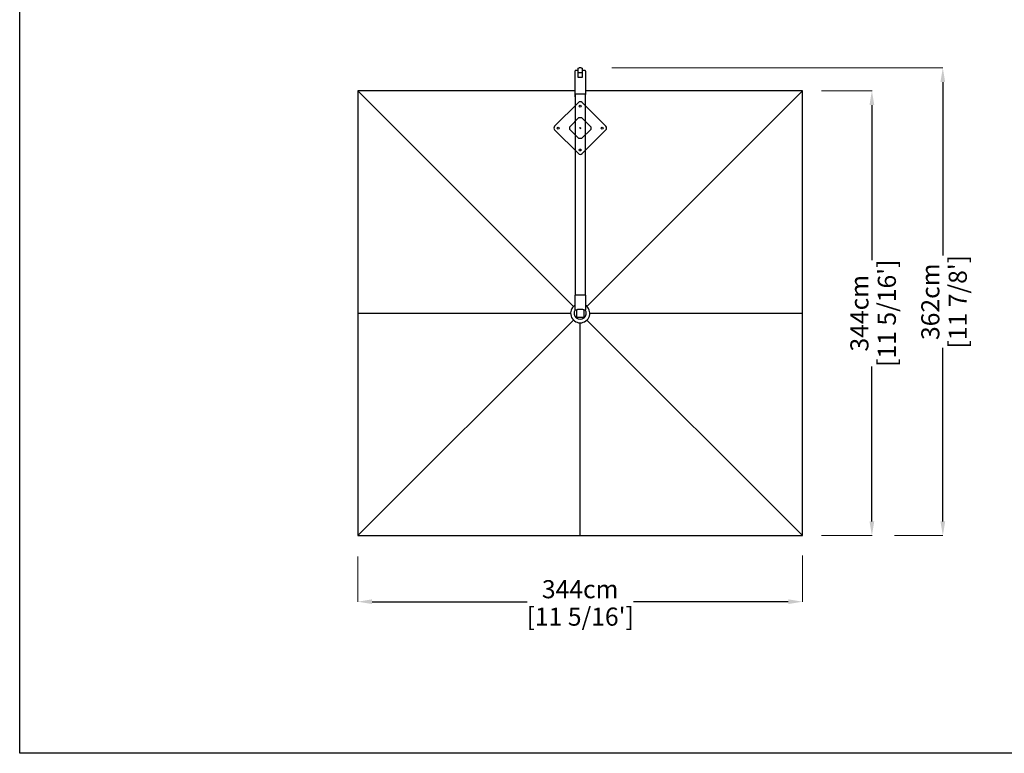
# Model space of a CAD drawing. Extents: x 66921 to 84879, y 253 to 79886.
# Drawn here: x 66921 to 74539, y 253 to 5926 of the extents above; entities that cross this region are included whole.
import ezdxf

# ---------------------------------------------------------------- set-up
doc = ezdxf.new("R2010")
doc.units = 0
doc.layers.get('Defpoints').update_dxf_attribs({"linetype": 'CONTINUOUS'})
doc.layers.add('CORO', color=7, linetype='CONTINUOUS')
doc.layers.add('P-00000000', color=7, linetype='CONTINUOUS')
doc.styles.add('Arial', font='arial.ttf')
doc.dimstyles.new('QUOTE SITO$0', dxfattribs={"dimscale": 0, "dimtxt": 50, "dimasz": 70, "dimexe": 1, "dimexo": 1, "dimgap": 40, "dimtad": 0, "dimdec": 1, "dimzin": 12, "dimdsep": 46, "dimtxsty": 'Arial', "dimcen": 5.0292, "dimse1": 1, "dimse2": 1, "dimclrd": 256, "dimclre": 253, "dimclrt": 256, "dimadec": 0, "dimazin": 3, "dimtfac": 1, "dimtdec": 1, "dimtix": 1, "dimtofl": 0, "dimtmove": 2, "dimatfit": 3, "dimfxl": 1, "dimtfillclr": 256, "dimtolj": 1, "dimtzin": 0, "dimlwd": -1, "dimarcsym": 1})

# ---------------------------------------------------------------- blocks, each defined once
blk = doc.blocks.new('CAPRI 350X350 (TOP)')
at = {"layer": 'P-00000000', "color": 7, "linetype": 'Continuous'}
for p, q in [((1382471.8, 270821.9), (1382471.8, 270641.6)), ((1382497.8, 270825.5), (1382474.8, 270825.5)), ((1382497.8, 270845.5), (1382504, 270847.3)), ((1382497.8, 270773.4), (1382497.8, 270845.5)), ((1382527.8, 270807.7), (1382497.8, 270807.7)), ((1382521.5, 270847.3), (1382504, 270847.3)), ((1382521.5, 270847.3), (1382527.8, 270845.5)), ((1382527.8, 270845.5), (1382527.8, 270773.4)), ((1382550.8, 270825.5), (1382527.8, 270825.5)), ((1382553.8, 270821.9), (1382553.8, 270641.6)), ((1382527.8, 270773.4), (1382497.8, 270773.4)), ((1380792.8, 270669.4), (1380792.8, 267229.4)), ((1382471.8, 270669.4), (1380792.8, 270669.4)), ((1384232.8, 270669.4), (1382553.8, 270669.4)), ((1384232.8, 267229.4), (1384232.8, 270669.4)), ((1382471.8, 270641.6), (1382471.8, 270624.5)), ((1382550.8, 270642.3), (1382474.8, 270642.3)), ((1382474.8, 270623.9), (1382474.9, 270623.9)), ((1382474.9, 270641.5), (1382474.9, 269089.4)), ((1382550.7, 270641.5), (1382550.7, 269089.4)), ((1382550.7, 270623.9), (1382550.8, 270623.9)), ((1382553.8, 270624.5), (1382553.8, 270641.6)), ((1382512.8, 270381.5), (1382508.5, 270385.7)), ((1382512.8, 270381.5), (1382517, 270385.7)), ((1382471.8, 269088.8), (1382471.8, 268976.4)), ((1382550.8, 269089.4), (1382474.8, 269089.4)), ((1382553.8, 269088.8), (1382553.8, 268976.4)), ((1382471.8, 268976.4), (1382487.9, 268976.4)), ((1382534.3, 268977.2), (1382491.3, 268977.2)), ((1382537.7, 268976.4), (1382553.8, 268976.4)), ((1382483.3, 268969.2), (1382483.3, 268926.2)), ((1382491.3, 268918.2), (1382534.3, 268918.2)), ((1382542.3, 268926.2), (1382542.3, 268969.2)), ((1380792.8, 267229.4), (1384232.8, 267229.4))]:
    blk.add_line(p, q, dxfattribs=at)
at = {"layer": 'P-00000000'}
for p, q in [((1380792.8, 270669.4), (1382460.4, 269001.7)), ((1384232.8, 270669.4), (1382565.1, 269001.7)), ((1380792.8, 268949.4), (1382438.8, 268949.4)), ((1382586.8, 268949.4), (1384232.8, 268949.4)), ((1382460.4, 268897.1), (1380792.8, 267229.4)), ((1382512.8, 267229.4), (1382512.8, 268875.4)), ((1382565.1, 268897.1), (1384232.8, 267229.4))]:
    blk.add_line(p, q, dxfattribs=at)
at = {"layer": 'P-00000000', "color": 7, "linetype": 'Continuous'}
for centre, radius, start, end in [((1382512.8, 268949.4), 74, 123.64559, 56.35441), ((1382512.8, 268949.4), 47, 146.07689, 33.92311), ((1382491.3, 268969.2), 8, 90, 180), ((1382534.3, 268969.2), 8, 0, 90), ((1382491.3, 268926.2), 8, 180, 270), ((1382534.3, 268926.2), 8, 270, 0)]:
    blk.add_arc(centre, radius, start, end, dxfattribs=at)
for centre, major_axis, ratio, start_param, end_param in [((1382474.8, 270821.9), (0, 3.55), 0.845693, 0, 1.570796), ((1382550.8, 270821.9), (0, 3.55), 0.845693, 4.712389, 6.283185), ((1382474.8, 270641.6), (-3, 0), 0.224951, 4.712389, 6.283185), ((1382474.8, 270624.5), (-3, 0), 0.224951, 0, 1.570796), ((1382550.8, 270641.6), (3, 0), 0.224951, 0, 1.570796), ((1382550.8, 270624.5), (3, 0), 0.224951, 4.712389, 6.283185), ((1382474.8, 269088.8), (-3, 0), 0.224951, 4.712389, 6.283185), ((1382550.8, 269088.8), (3, 0), 0.224951, 0, 1.570796)]:
    blk.add_ellipse(centre, major_axis=major_axis, ratio=ratio, start_param=start_param, end_param=end_param, dxfattribs=at)
blk = doc.blocks.new('*D95')
at = {"layer": 'Defpoints', "color": 0, "linetype": 'Continuous', "ltscale": 10, "transparency": 16777216}
for p in [(73124.8, 5375.9), (73514.4, 5375.9), (73123.8, 1935.9)]:
    blk.add_point(p, dxfattribs=at)
at = {"layer": 'P-00000000', "color": 253, "linetype": 'Continuous', "lineweight": 5, "ltscale": 10, "transparency": 16777216}
for p, q in [((73125.8, 5375.9), (73515.4, 5375.9)), ((73124.8, 1935.9), (73515.4, 1935.9))]:
    blk.add_line(p, q, dxfattribs=at)
at = {"layer": 'P-00000000', "ltscale": 10, "transparency": 16777216}
for p, q in [((73514.4, 5265.9), (73514.4, 4067.1)), ((73514.4, 2045.9), (73514.4, 3244.6))]:
    blk.add_line(p, q, dxfattribs=at)
at = {"layer": 'P-00000000', "linetype": 'Continuous', "ltscale": 10, "transparency": 16777216}
for points in [[(73496, 5265.9), (73532.7, 5265.9), (73514.4, 5375.9)], [(73496, 2045.9), (73532.7, 2045.9), (73514.4, 1935.9)]]:
    blk.add_solid(points, dxfattribs=at)
at = {"layer": 'P-00000000', "linetype": 'Continuous', "ltscale": 10, "transparency": 16777216, "char_height": 140, "attachment_point": 5, "rotation": 90, "style": 'Arial'}
for s, insert in [("\\A1;[11 5/16']", (73630, 3655.9)), ('\\A1;344cm', (73417.8, 3655.9))]:
    blk.add_mtext(s, dxfattribs=dict(at, insert=insert))
blk = doc.blocks.new('*D96')
at = {"layer": 'Defpoints', "color": 0, "linetype": 'Continuous', "ltscale": 10, "transparency": 16777216}
for p in [(69537.6, 1775.1), (72977.6, 1782.1), (72977.6, 1425.2)]:
    blk.add_point(p, dxfattribs=at)
at = {"layer": 'P-00000000', "color": 253, "linetype": 'Continuous', "lineweight": 5, "ltscale": 10, "transparency": 16777216}
for p, q in [((69537.6, 1774.1), (69537.6, 1424.2)), ((72977.6, 1781.1), (72977.6, 1424.2))]:
    blk.add_line(p, q, dxfattribs=at)
at = {"layer": 'P-00000000', "ltscale": 10, "transparency": 16777216}
for p, q in [((69647.6, 1425.2), (70846.3, 1425.2)), ((72867.6, 1425.2), (71668.9, 1425.2))]:
    blk.add_line(p, q, dxfattribs=at)
at = {"layer": 'P-00000000', "linetype": 'Continuous', "ltscale": 10, "transparency": 16777216}
for points in [[(69647.6, 1443.5), (69647.6, 1406.8), (69537.6, 1425.2)], [(72867.6, 1443.5), (72867.6, 1406.8), (72977.6, 1425.2)]]:
    blk.add_solid(points, dxfattribs=at)
at = {"layer": 'P-00000000', "linetype": 'Continuous', "ltscale": 10, "transparency": 16777216, "char_height": 140, "attachment_point": 5, "style": 'Arial'}
for s, insert in [('\\A1;344cm', (71257.6, 1521.7)), ("\\A1;[11 5/16']", (71257.6, 1309.5))]:
    blk.add_mtext(s, dxfattribs=dict(at, insert=insert))
blk = doc.blocks.new('GROUND BASE WITH EXTENSION (TOP)')
at = {"layer": 'CORO', "color": 0}
for p, q in [((51676.8, 262238), (51493, 262054.2)), ((51889, 262054.2), (51705.1, 262238)), ((51680.4, 262121.3), (51609.7, 262050.6)), ((51680.4, 262121.3), (51701.6, 262121.3)), ((51772.3, 262050.6), (51701.6, 262121.3)), ((51609.7, 262029.4), (51609.7, 262050.6)), ((51772.3, 262050.6), (51772.3, 262029.4)), ((51493, 262025.9), (51676.8, 261842)), ((51609.7, 262029.4), (51680.4, 261958.7)), ((51701.6, 261958.7), (51772.3, 262029.4)), ((51705.1, 261842), (51889, 262025.9)), ((51701.6, 261958.7), (51680.4, 261958.7))]:
    blk.add_line(p, q, dxfattribs=at)
for centre in [(51691, 262209.7), (51521.3, 262040), (51860.7, 262040), (51691, 261870.3)]:
    blk.add_circle(centre, 7.5, dxfattribs=at)
for centre, start, end in [((51691, 262223.9), 45, 135), ((51507.1, 262040), 135, 225), ((51874.8, 262040), 315, 45), ((51691, 261856.2), 225, 315)]:
    blk.add_arc(centre, 20, start, end, dxfattribs=at)
at = {"layer": 'P-00000000', "color": 7, "linetype": 'Continuous'}
for q in [(51695.2, 262044.3), (51695.2, 262035.8)]:
    blk.add_line((51691, 262040), q, dxfattribs=at)
blk = doc.blocks.new('*D101')
at = {"layer": 'Defpoints', "color": 0, "linetype": 'Continuous', "ltscale": 10, "transparency": 16777216}
for p in [(71500.6, 5553.8), (74063.1, 5553.8), (73688.3, 1935.9)]:
    blk.add_point(p, dxfattribs=at)
at = {"layer": 'P-00000000', "color": 253, "linetype": 'Continuous', "lineweight": 5, "ltscale": 10, "transparency": 16777216}
for p, q in [((71501.6, 5553.8), (74064.1, 5553.8)), ((73689.3, 1935.9), (74064.1, 1935.9))]:
    blk.add_line(p, q, dxfattribs=at)
at = {"layer": 'P-00000000', "ltscale": 10, "transparency": 16777216}
for p, q in [((74063.1, 5443.8), (74063.1, 4101.7)), ((74063.1, 2045.9), (74063.1, 3387.9))]:
    blk.add_line(p, q, dxfattribs=at)
at = {"layer": 'P-00000000', "linetype": 'Continuous', "ltscale": 10, "transparency": 16777216}
for points in [[(74044.8, 5443.8), (74081.5, 5443.8), (74063.1, 5553.8)], [(74044.8, 2045.9), (74081.5, 2045.9), (74063.1, 1935.9)]]:
    blk.add_solid(points, dxfattribs=at)
at = {"layer": 'P-00000000', "linetype": 'Continuous', "ltscale": 10, "transparency": 16777216, "char_height": 140, "attachment_point": 5, "rotation": 90, "style": 'Arial'}
for s, insert in [("\\A1;[11 7/8']", (74178.8, 3744.8)), ('\\A1;362cm', (73966.6, 3744.8))]:
    blk.add_mtext(s, dxfattribs=dict(at, insert=insert))

msp = doc.modelspace()

# ---------------------------------------------------------------- linework, layer by layer
at = {"layer": 'P-00000000', "color": 7, "linetype": 'Continuous'}
msp.add_lwpolyline([(82050, 11599.1), (82050, 252.6), (66921.3, 252.6), (66921.3, 11599.1)], close=True, dxfattribs=at)

# ---------------------------------------------------------------- block references
msp.add_blockref('CAPRI 350X350 (TOP)', (-1311255.1, -265293.6), dxfattribs=at)
at = {"layer": 'P-00000000', "color": 7, "linetype": 'Continuous', "rotation": 270}
msp.add_blockref('GROUND BASE WITH EXTENSION (TOP)', (-190782.4, 56778.9), dxfattribs=at)

# ---------------------------------------------------------------- dimensions: what is measured, and where the dimension line sits
at = {"layer": 'P-00000000', "color": 7, "linetype": 'Continuous', "ltscale": 10}
for base, p1, p2, picture, middle in [((74063.1, 5553.8), (73688.3, 1935.9), (71500.6, 5553.8), '*D101', (74063.1, 3744.8)), ((73514.4, 5375.9), (73123.8, 1935.9), (73124.8, 5375.9), '*D95', (73514.4, 3655.9))]:
    dim = msp.add_linear_dim(base=base, p1=p1, p2=p2, angle=90, dimstyle='QUOTE SITO$0', override={"dimscale": 1, "dimtxt": 140, "dimasz": 110, "dimgap": 25, "dimdec": 0, "dimlfac": 0.1, "dimpost": '<>cm\\X', "dimse1": 0, "dimse2": 0, "dimtzin": 7, "dimlwe": 5}, dxfattribs=at)
    dim.commit()
    dim.dimension.update_dxf_attribs({"geometry": picture, "text_midpoint": middle})
dim = msp.add_linear_dim(base=(72977.6, 1425.2), p1=(69537.6, 1775.1), p2=(72977.6, 1782.1), dimstyle='QUOTE SITO$0', override={"dimscale": 1, "dimtxt": 140, "dimasz": 110, "dimgap": 25, "dimdec": 0, "dimlfac": 0.1, "dimpost": '<>cm\\X', "dimse1": 0, "dimse2": 0, "dimtzin": 7, "dimlwe": 5}, dxfattribs=at)
dim.commit()
dim.dimension.update_dxf_attribs({"geometry": '*D96', "text_midpoint": (71257.6, 1425.2)})

doc.saveas('drawing.dxf')
